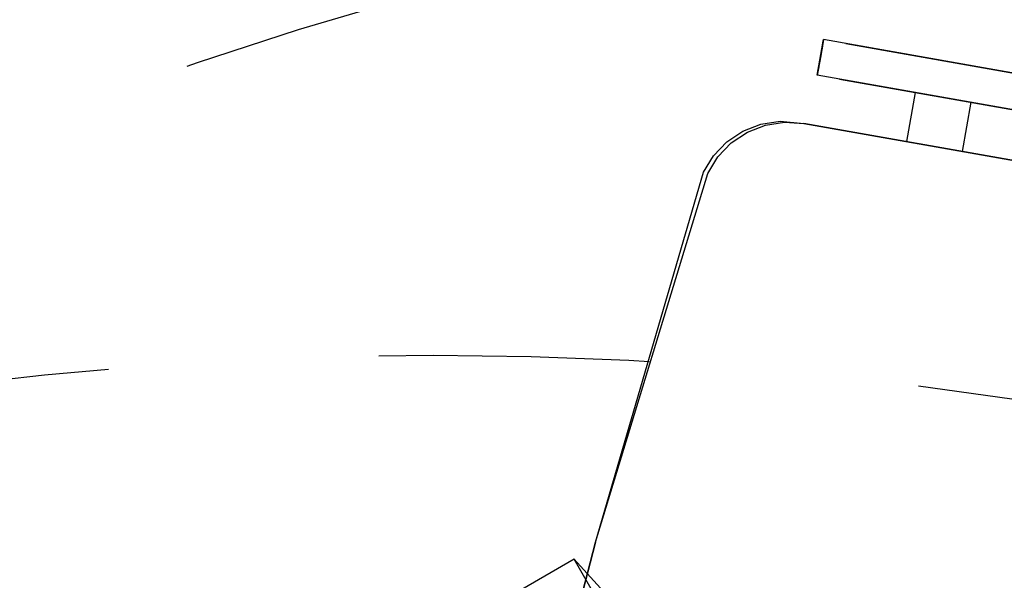
# Model space of a CAD drawing. Units: inches. Extents: x -2227 to 4332, y -232 to 383.
# Drawn here: x -71 to -60, y 58 to 64 of the extents above; entities that cross this region are included whole.
import ezdxf
from ezdxf.enums import TextEntityAlignment as Align

# ---------------------------------------------------------------- set-up
doc = ezdxf.new("R2010")
doc.units = ezdxf.units.IN
doc.header["$LTSCALE"] = 12
doc.header["$MEASUREMENT"] = 0
doc.linetypes.add('PHANTOM', pattern=[2.5, 1.25, -0.25, 0.25, -0.25, 0.25, -0.25])
doc.linetypes.add('PHANTOM2', pattern=[1.25, 0.625, -0.125, 0.125, -0.125, 0.125, -0.125])
doc.layers.get('DEFPOINTS').update_dxf_attribs({"color": 4})
doc.layers.add('A-EQPM-MOVE', color=7, linetype='PHANTOM2', transparency=0.5)
for name, color, linetype in [('AMSDIMS', 30, 'Continuous'), ('AMSEQUIP', 5, 'Continuous'), ('AMSINT', 132, 'Continuous'), ('AMSTAG', 7, 'Continuous'), ('AMSUPPERCOVERAGE', 6, 'PHANTOM')]:
    doc.layers.add(name, color=color, linetype=linetype)
doc.styles.add('AMSTEXT', font='Yu Gothic UI Light.ttf')
doc.styles.add('Equiplist', font='Yu Gothic Light.ttf')
doc.dimstyles.new('AMSDIMS Quarter Hybrid', dxfattribs={"dimscale": 0, "dimtxt": 6, "dimasz": 4, "dimexe": 2, "dimexo": 2, "dimgap": 2, "dimtad": 1, "dimtoh": 1, "dimdec": 4, "dimzin": 3, "dimdsep": 46, "dimlunit": 5, "dimtxsty": 'AMSTEXT', "dimcen": 0, "dimclrd": 256, "dimclre": 256, "dimclrt": 256, "dimadec": 0, "dimazin": 0, "dimtfac": 0.66, "dimtdec": 4, "dimtofl": 0, "dimtmove": 0, "dimatfit": 3, "dimfxl": 1, "dimtolj": 1, "dimtzin": 0, "dimlwd": -1, "dimlwe": -1, "dimarcsym": 0})

# ---------------------------------------------------------------- blocks, each defined once
blk = doc.blocks.new('PHENO TABLE ROTATION')
at = {"layer": 'A-EQPM-MOVE'}
for radius, start, end in [(97.355, 58.45574, 301.54426), (67.7, 221.14757, 138.00942)]:
    blk.add_arc((0, 0), radius, start, end, dxfattribs=at)
blk = doc.blocks.new('30 TABLE 2')
at = {"rotation": 330.0000000000001}
blk.add_blockref('PHENO TABLE ROTATION', (0, 0), dxfattribs=at)
blk = doc.blocks.new('ZEEGO 9-2')
blk.add_blockref('30 TABLE 2', (136.028, -78.386))
blk = doc.blocks.new('CORE SYSTEM 30 DEG')
blk.add_blockref('ZEEGO 9-2', (0, 0))
blk = doc.blocks.new('PHENO 30 DEGREE1')
blk.add_blockref('CORE SYSTEM 30 DEG', (0, 0))
blk = doc.blocks.new('A$C1bafc44e')
at = {"rotation": 270}
blk.add_blockref('PHENO 30 DEGREE1', (78.3864466, 136.5281272), dxfattribs=at)
blk = doc.blocks.new('A$C83081f6f')
at = {"rotation": 270}
blk.add_blockref('A$C1bafc44e', (0, 0), dxfattribs=at)
blk = doc.blocks.new('*D50')
at = {"layer": 'AMSDIMS', "transparency": 16777216}
for p, q in [((94, 66), (-131.326, 66)), ((-129.326, 22), (-129.326, 62)), ((-62, 18), (-131.326, 18))]:
    blk.add_line(p, q, dxfattribs=at)
for points in [[(-129.993, 62), (-128.66, 62), (-129.326, 66)], [(-129.993, 22), (-128.66, 22), (-129.326, 18)]]:
    blk.add_solid(points, dxfattribs=at)
at = {"layer": 'DEFPOINTS', "color": 0, "transparency": 16777216}
for p in [(-129.326, 66), (96, 66), (-60, 18)]:
    blk.add_point(p, dxfattribs=at)
at = {"layer": 'AMSDIMS', "transparency": 16777216, "insert": (-134.425, 42), "char_height": 6, "attachment_point": 5, "rotation": 90, "style": 'AMSTEXT'}
blk.add_mtext('\\A1;48"', dxfattribs=at)
blk = doc.blocks.new('STE__rXNGOPK')
at = {"layer": 'AMSEQUIP', "extrusion": (0, 0, -1)}
for p, q in [((-12.795, 3.366), (-12.795, 20.513)), ((-12.772, 3.153), (-12.795, 3.366)), ((-12.703, 2.95), (-12.772, 3.153)), ((-12.592, 2.767), (-12.703, 2.95)), ((-12.444, 2.612), (-12.592, 2.767)), ((-12.265, 2.493), (-12.444, 2.612)), ((-12.066, 2.416), (-12.265, 2.493)), ((-7.822, 1.898), (-12.066, 2.416)), ((-3.546, 1.55), (-7.822, 1.898))]:
    blk.add_line(p, q, dxfattribs=at)
blk = doc.blocks.new('STE__rTWSSKN')
at = {"layer": 'AMSEQUIP', "extrusion": (1, 1.66845e-07, 3.72262e-22)}
for p, q in [((-12.795, 3.366), (-12.795, 20.513)), ((-12.795, 20.513), (-12.795, 3.366)), ((-12.795, 3.366), (-12.795, 3.366))]:
    blk.add_line(p, q, dxfattribs=at)
at = {"layer": 'AMSEQUIP', "extrusion": (1, 1.66845e-07, -6.98003e-17)}
blk.add_line((-12.795, 20.513), (-12.795, 3.366), dxfattribs=at)
at = {"layer": 'AMSEQUIP', "extrusion": (0.980855, 3.56117e-07, -0.194741)}
blk.add_line((-13.75, 3.671), (-13.75, 20.175), dxfattribs=at)
at = {"layer": 'AMSEQUIP', "extrusion": (1, 2.31135e-07, -4.82453e-21)}
blk.add_line((-13.75, 20.175), (-13.75, 3.671), dxfattribs=at)
at = {"layer": 'AMSEQUIP', "extrusion": (0.917268, -5.26427e-08, 0.39827)}
blk.add_line((-13.75, 20.175), (-13.75, 3.671), dxfattribs=at)
at = {"layer": 'AMSEQUIP', "extrusion": (0.91726, 4.76679e-07, -0.39829)}
blk.add_line((-13.75, 3.671), (-13.75, 20.175), dxfattribs=at)
at = {"layer": 'AMSEQUIP', "extrusion": (1, 2.31135e-07, 3.84842e-12)}
for p, q in [((-13.75, 20.175), (-13.75, 3.671)), ((-13.75, 3.671), (-13.75, 20.175))]:
    blk.add_line(p, q, dxfattribs=at)
at = {"layer": 'AMSEQUIP', "extrusion": (0.980855, 9.65994e-08, 0.19474)}
blk.add_line((-13.75, 20.175), (-13.749, 3.421), dxfattribs=at)
at = {"layer": 'AMSEQUIP', "extrusion": (-0.980863, -3.56796e-07, 0.194701)}
blk.add_line((-13.35, 3.671), (-13.35, 20.175), dxfattribs=at)
at = {"layer": 'AMSEQUIP', "extrusion": (-1, -2.31136e-07, 1.85586e-06)}
for p, q in [((-13.35, 20.175), (-13.35, 3.671)), ((-13.35, 3.671), (-13.35, 20.175))]:
    blk.add_line(p, q, dxfattribs=at)
at = {"layer": 'AMSEQUIP', "extrusion": (-0.980847, -9.72743e-08, -0.19478)}
blk.add_line((-13.35, 20.175), (-13.35, 3.421), dxfattribs=at)
at = {"layer": 'AMSEQUIP', "extrusion": (3.71643e-07, -0.980761, 0.195211)}
blk.add_line((-12.795, 5.153), (-13.35, 5.153), dxfattribs=at)
at = {"layer": 'AMSEQUIP', "extrusion": (-3.9642e-07, 0.980761, 0.195211)}
blk.add_line((-13.35, 4.522), (-12.795, 4.522), dxfattribs=at)
at = {"layer": 'AMSEQUIP', "extrusion": (6.12323e-17, 1, 1.62138e-27)}
for p, q in [((-13.35, 3.421), (-13.75, 3.421)), ((-13.567, 3.421), (-13.35, 3.421))]:
    blk.add_line(p, q, dxfattribs=at)
at = {"layer": 'AMSEQUIP', "extrusion": (6.12323e-17, 1, 4.80051e-28)}
blk.add_line((-13.567, 3.421), (-13.75, 3.421), dxfattribs=at)
at = {"layer": 'AMSEQUIP', "extrusion": (6.12323e-17, 1, -1.44502e-26)}
for p, q in [((-13.75, 3.421), (-13.631, 3.421)), ((-13.6, 3.421), (-13.75, 3.421)), ((-13.631, 3.421), (-13.6, 3.421))]:
    blk.add_line(p, q, dxfattribs=at)
at = {"layer": 'AMSEQUIP', "extrusion": (6.12323e-17, 1, 5.51368e-27)}
blk.add_line((-13.75, 3.421), (-13.658, 3.421), dxfattribs=at)
at = {"layer": 'AMSEQUIP', "extrusion": (6.12323e-17, 1, -9.34075e-27)}
for p, q in [((-13.75, 3.421), (-13.69, 3.421)), ((-13.658, 3.421), (-13.75, 3.421))]:
    blk.add_line(p, q, dxfattribs=at)
at = {"layer": 'AMSEQUIP', "extrusion": (6.12323e-17, 1, -7.56195e-27)}
for p, q in [((-13.75, 3.421), (-13.75, 3.421)), ((-13.75, 3.421), (-13.69, 3.421)), ((-13.69, 3.421), (-13.75, 3.421))]:
    blk.add_line(p, q, dxfattribs=at)
at = {"layer": 'AMSEQUIP', "extrusion": (6.12323e-17, 1, 2.99194e-27)}
for p, q in [((-13.75, 3.421), (-13.733, 3.421)), ((-13.69, 3.421), (-13.75, 3.421)), ((-13.733, 3.421), (-13.69, 3.421))]:
    blk.add_line(p, q, dxfattribs=at)
at = {"layer": 'AMSEQUIP', "extrusion": (6.12323e-17, 1, 8.69087e-26)}
for p, q in [((-13.75, 3.421), (-13.746, 3.421)), ((-13.733, 3.421), (-13.75, 3.421)), ((-13.746, 3.421), (-13.733, 3.421))]:
    blk.add_line(p, q, dxfattribs=at)
at = {"layer": 'AMSEQUIP', "extrusion": (-1.3278e-07, 1, 9.27928e-07)}
for q in [(-13.75, 3.421), (-13.35, 3.421)]:
    blk.add_line((-13.35, 3.421), q, dxfattribs=at)
at = {"layer": 'AMSEQUIP', "extrusion": (1.49436e-07, 1, 1.04433e-06)}
for q in [(-13.75, 3.421), (-13.35, 3.421)]:
    blk.add_line((-13.75, 3.421), q, dxfattribs=at)
at = {"layer": 'AMSEQUIP', "extrusion": (6.12323e-17, 1, 1.08963e-27)}
for p, q in [((-13.75, 3.421), (-13.35, 3.421)), ((-13.35, 3.421), (-13.567, 3.421))]:
    blk.add_line(p, q, dxfattribs=at)
at = {"layer": 'AMSEQUIP', "extrusion": (6.12323e-17, 1, 2.38075e-28)}
for p, q in [((-13.75, 3.421), (-13.567, 3.421)), ((-13.567, 3.421), (-13.75, 3.421))]:
    blk.add_line(p, q, dxfattribs=at)
at = {"layer": 'AMSEQUIP', "extrusion": (6.12323e-17, 1, 2.53005e-27)}
blk.add_line((-13.746, 3.421), (-13.75, 3.421), dxfattribs=at)
at = {"layer": 'AMSEQUIP', "extrusion": (0.980863, -5.12728e-17, -0.194702)}
blk.add_line((-13.746, 3.421), (-13.75, 3.421), dxfattribs=at)
at = {"layer": 'AMSEQUIP', "extrusion": (1, -6.12301e-17, -2.08866e-06)}
blk.add_line((-13.75, 3.421), (-13.75, 3.421), dxfattribs=at)
at = {"layer": 'AMSEQUIP', "extrusion": (1, -6.12323e-17, -2.26078e-27)}
blk.add_line((-13.75, 3.421), (-13.75, 3.421), dxfattribs=at)
at = {"layer": 'AMSEQUIP', "extrusion": (0.980855, -5.55576e-17, 0.19474)}
blk.add_line((-13.75, 3.421), (-13.746, 3.421), dxfattribs=at)
at = {"layer": 'AMSEQUIP', "extrusion": (6.12323e-17, 1, 0)}
for p, q in [((-13.746, 3.421), (-13.567, 3.421)), ((-13.567, 3.421), (-13.6, 3.421))]:
    blk.add_line(p, q, dxfattribs=at)
at = {"layer": 'AMSEQUIP', "extrusion": (6.12323e-17, 1, 2.94861e-27)}
for p, q in [((-13.631, 3.421), (-13.746, 3.421)), ((-13.746, 3.421), (-13.6, 3.421)), ((-13.6, 3.421), (-13.631, 3.421))]:
    blk.add_line(p, q, dxfattribs=at)
at = {"layer": 'AMSEQUIP', "extrusion": (6.12323e-17, 1, -1.80619e-27)}
for p, q in [((-13.713, 3.421), (-13.746, 3.421)), ((-13.746, 3.421), (-13.658, 3.421)), ((-13.658, 3.421), (-13.713, 3.421))]:
    blk.add_line(p, q, dxfattribs=at)
at = {"layer": 'AMSEQUIP', "extrusion": (6.12323e-17, 1, -1.12951e-25)}
for p, q in [((-13.733, 3.421), (-13.746, 3.421)), ((-13.746, 3.421), (-13.713, 3.421))]:
    blk.add_line(p, q, dxfattribs=at)
at = {"layer": 'AMSEQUIP', "extrusion": (0.83196, 2.11604e-06, -0.554836)}
blk.add_line((-13.733, 3.421), (-13.746, 3.421), dxfattribs=at)
at = {"layer": 'AMSEQUIP', "extrusion": (0.831972, 5.45745e-16, 0.554817)}
blk.add_line((-13.746, 3.421), (-13.733, 3.421), dxfattribs=at)
at = {"layer": 'AMSEQUIP', "extrusion": (6.12323e-17, 1, 1.02008e-25)}
blk.add_line((-13.733, 3.421), (-13.713, 3.421), dxfattribs=at)
at = {"layer": 'AMSEQUIP', "extrusion": (0.556321, -3.36724e-06, 0.830967)}
blk.add_line((-13.733, 3.421), (-13.713, 3.421), dxfattribs=at)
at = {"layer": 'AMSEQUIP', "extrusion": (6.12323e-17, 1, -1.0935e-25)}
for p, q in [((-13.69, 3.421), (-13.713, 3.421)), ((-13.658, 3.421), (-13.69, 3.421))]:
    blk.add_line(p, q, dxfattribs=at)
at = {"layer": 'AMSEQUIP', "extrusion": (0.195457, -1.82746e-17, -0.980712)}
blk.add_line((-13.69, 3.421), (-13.713, 3.421), dxfattribs=at)
at = {"layer": 'AMSEQUIP', "extrusion": (4.89764e-26, 3.12971e-27, -1)}
blk.add_line((-13.658, 3.421), (-13.69, 3.421), dxfattribs=at)
at = {"layer": 'AMSEQUIP', "extrusion": (6.12323e-17, 1, 5.66405e-28)}
blk.add_line((-13.631, 3.421), (-13.658, 3.421), dxfattribs=at)
at = {"layer": 'AMSEQUIP', "extrusion": (-0.610692, 3.89837e-16, -0.791868)}
blk.add_line((-13.631, 3.421), (-13.658, 3.421), dxfattribs=at)
at = {"layer": 'AMSEQUIP', "extrusion": (-0.217319, 2.09905e-17, -0.976101)}
blk.add_line((-13.567, 3.421), (-13.6, 3.421), dxfattribs=at)
at = {"layer": 'AMSEQUIP', "extrusion": (6.12323e-17, 1, -2.13452e-25)}
for p, q in [((-13.567, 3.421), (-13.533, 3.421)), ((-13.533, 3.421), (-13.35, 3.421))]:
    blk.add_line(p, q, dxfattribs=at)
at = {"layer": 'AMSEQUIP'}
blk.add_line((-13.567, 3.421), (-13.533, 3.421), dxfattribs=at)
at = {"layer": 'AMSEQUIP', "extrusion": (6.12323e-17, 1, 1.28898e-26)}
blk.add_line((-13.533, 3.421), (-13.35, 3.421), dxfattribs=at)
at = {"layer": 'AMSEQUIP', "extrusion": (0.217346, -3.95533e-06, 0.976095)}
blk.add_line((-13.533, 3.421), (-13.5, 3.421), dxfattribs=at)
at = {"layer": 'AMSEQUIP', "extrusion": (0.217325, -6.00321e-18, -0.976099)}
blk.add_line((-13.5, 3.421), (-13.533, 3.421), dxfattribs=at)
at = {"layer": 'AMSEQUIP', "extrusion": (6.12323e-17, 1, -2.93312e-26)}
blk.add_line((-13.5, 3.421), (-13.35, 3.421), dxfattribs=at)
at = {"layer": 'AMSEQUIP', "extrusion": (6.12323e-17, 1, 7.72541e-28)}
for p, q in [((-13.5, 3.421), (-13.35, 3.421)), ((-13.35, 3.421), (-13.469, 3.421))]:
    blk.add_line(p, q, dxfattribs=at)
at = {"layer": 'AMSEQUIP', "extrusion": (0.4242, -3.65947e-17, 0.905568)}
blk.add_line((-13.5, 3.421), (-13.469, 3.421), dxfattribs=at)
at = {"layer": 'AMSEQUIP', "extrusion": (0.424222, -1.75319e-17, -0.905558)}
blk.add_line((-13.469, 3.421), (-13.5, 3.421), dxfattribs=at)
at = {"layer": 'AMSEQUIP', "extrusion": (6.12323e-17, 1, -3.40768e-28)}
blk.add_line((-13.469, 3.421), (-13.35, 3.421), dxfattribs=at)
at = {"layer": 'AMSEQUIP', "extrusion": (6.12323e-17, 1, -1.66607e-28)}
for p, q in [((-13.442, 3.421), (-13.469, 3.421)), ((-13.35, 3.421), (-13.442, 3.421))]:
    blk.add_line(p, q, dxfattribs=at)
at = {"layer": 'AMSEQUIP', "extrusion": (0.610692, 5.17764e-17, -0.791868)}
blk.add_line((-13.442, 3.421), (-13.469, 3.421), dxfattribs=at)
at = {"layer": 'AMSEQUIP', "extrusion": (6.12323e-17, 1, -1.37778e-26)}
blk.add_line((-13.442, 3.421), (-13.35, 3.421), dxfattribs=at)
at = {"layer": 'AMSEQUIP', "extrusion": (6.12323e-17, 1, -7.73487e-27)}
for p, q in [((-13.41, 3.421), (-13.442, 3.421)), ((-13.35, 3.421), (-13.41, 3.421))]:
    blk.add_line(p, q, dxfattribs=at)
at = {"layer": 'AMSEQUIP', "extrusion": (-1.80631e-26, -1.15487e-27, -1)}
blk.add_line((-13.41, 3.421), (-13.442, 3.421), dxfattribs=at)
at = {"layer": 'AMSEQUIP', "extrusion": (6.12323e-17, 1, -1.17647e-27)}
blk.add_line((-13.41, 3.421), (-13.35, 3.421), dxfattribs=at)
at = {"layer": 'AMSEQUIP', "extrusion": (6.12323e-17, 1, 7.12985e-28)}
for p, q in [((-13.35, 3.421), (-13.41, 3.421)), ((-13.367, 3.421), (-13.35, 3.421))]:
    blk.add_line(p, q, dxfattribs=at)
at = {"layer": 'AMSEQUIP', "extrusion": (6.12323e-17, 1, 3.29894e-25)}
for p, q in [((-13.41, 3.421), (-13.387, 3.421)), ((-13.367, 3.421), (-13.41, 3.421))]:
    blk.add_line(p, q, dxfattribs=at)
at = {"layer": 'AMSEQUIP', "extrusion": (6.12323e-17, 1, -4.58647e-27)}
for p, q in [((-13.41, 3.421), (-13.35, 3.421)), ((-13.35, 3.421), (-13.367, 3.421))]:
    blk.add_line(p, q, dxfattribs=at)
at = {"layer": 'AMSEQUIP', "extrusion": (6.12323e-17, 1, -7.81233e-26)}
for p, q in [((-13.387, 3.421), (-13.41, 3.421)), ((-13.41, 3.421), (-13.367, 3.421))]:
    blk.add_line(p, q, dxfattribs=at)
at = {"layer": 'AMSEQUIP', "extrusion": (-0.556302, 3.15079e-17, 0.83098)}
blk.add_line((-13.387, 3.421), (-13.367, 3.421), dxfattribs=at)
at = {"layer": 'AMSEQUIP', "extrusion": (-0.556349, 3.16909e-06, -0.830949)}
blk.add_line((-13.367, 3.421), (-13.387, 3.421), dxfattribs=at)
at = {"layer": 'AMSEQUIP', "extrusion": (6.12323e-17, 1, 8.68957e-26)}
for p, q in [((-13.367, 3.421), (-13.354, 3.421)), ((-13.35, 3.421), (-13.367, 3.421)), ((-13.354, 3.421), (-13.35, 3.421))]:
    blk.add_line(p, q, dxfattribs=at)
at = {"layer": 'AMSEQUIP', "extrusion": (6.12323e-17, 1, -2.65159e-25)}
for p, q in [((-13.354, 3.421), (-13.367, 3.421)), ((-13.367, 3.421), (-13.35, 3.421)), ((-13.35, 3.421), (-13.354, 3.421))]:
    blk.add_line(p, q, dxfattribs=at)
at = {"layer": 'AMSEQUIP', "extrusion": (-0.831991, -2.24812e-06, 0.554789)}
blk.add_line((-13.367, 3.421), (-13.354, 3.421), dxfattribs=at)
at = {"layer": 'AMSEQUIP', "extrusion": (-0.831941, 6.32858e-16, -0.554864)}
blk.add_line((-13.354, 3.421), (-13.367, 3.421), dxfattribs=at)
at = {"layer": 'AMSEQUIP', "extrusion": (-0.980855, 4.94287e-17, 0.19474)}
blk.add_line((-13.354, 3.421), (-13.35, 3.421), dxfattribs=at)
at = {"layer": 'AMSEQUIP', "extrusion": (-0.980863, 5.55587e-17, -0.194702)}
blk.add_line((-13.35, 3.421), (-13.354, 3.421), dxfattribs=at)
at = {"layer": 'AMSEQUIP', "extrusion": (-1, 6.12373e-17, 1.85586e-06)}
blk.add_line((-13.35, 3.421), (-13.35, 3.421), dxfattribs=at)
at = {"layer": 'AMSEQUIP', "extrusion": (6.84457e-30, 5.52976e-30, -1)}
blk.add_line((-12.776, 3.103), (-12.795, 3.366), dxfattribs=at)
at = {"layer": 'AMSEQUIP', "extrusion": (-9.15928e-29, -7.29679e-29, -1)}
blk.add_line((-12.707, 2.9), (-12.776, 3.103), dxfattribs=at)
at = {"layer": 'AMSEQUIP', "extrusion": (-2.17256e-27, -1.65697e-27, -1)}
for p, q in [((-12.596, 2.717), (-12.707, 2.9)), ((-12.448, 2.562), (-12.596, 2.717))]:
    blk.add_line(p, q, dxfattribs=at)
at = {"layer": 'AMSEQUIP', "extrusion": (1.40125e-28, 1.28195e-28, -1)}
blk.add_line((-12.269, 2.443), (-12.448, 2.562), dxfattribs=at)
at = {"layer": 'AMSEQUIP', "extrusion": (4.02737e-29, 3.58315e-29, -1)}
blk.add_line((-12.07, 2.366), (-12.269, 2.443), dxfattribs=at)
at = {"layer": 'AMSEQUIP', "extrusion": (-7.49701e-32, -2.03276e-31, -1)}
blk.add_line((-7.822, 1.898), (-12.07, 2.366), dxfattribs=at)
at = {"layer": 'AMSEQUIP', "extrusion": (0.081162, 0.996701, 6.92559e-17)}
blk.add_line((-7.822, 1.898), (-3.546, 1.55), dxfattribs=at)
at = {"layer": 'AMSEQUIP', "extrusion": (0.121142, 0.992635, 8.3107e-17)}
blk.add_line((-7.822, 1.898), (-7.822, 1.898), dxfattribs=at)
blk = doc.blocks.new('STE__rXBKJKP')
at = {"layer": 'AMSEQUIP', "extrusion": (0, 0, -1)}
for p, q in [((-12.795, 3.366), (-12.795, 20.513)), ((-12.772, 3.153), (-12.795, 3.366)), ((-12.703, 2.95), (-12.772, 3.153)), ((-12.592, 2.767), (-12.703, 2.95)), ((-12.444, 2.612), (-12.592, 2.767)), ((-12.265, 2.493), (-12.444, 2.612)), ((-12.066, 2.416), (-12.265, 2.493)), ((-7.822, 1.898), (-12.066, 2.416)), ((-3.546, 1.55), (-7.822, 1.898))]:
    blk.add_line(p, q, dxfattribs=at)
blk = doc.blocks.new('STE__rBBFDFJ')
at = {"layer": 'AMSEQUIP'}
for name in ['STE__rTWSSKN', 'STE__rXNGOPK', 'STE__rXBKJKP']:
    blk.add_blockref(name, (0, 0), dxfattribs=at)
blk = doc.blocks.new('STE__rUXNMFH')
at = {"layer": 'AMSEQUIP'}
for p, q in [((41.615, 4.728), (2.832, 4.728)), ((42.052, 2.772), (41.614, 4.734)), ((41.615, -4.728), (41.615, 4.728))]:
    blk.add_line(p, q, dxfattribs=at)
at = {"layer": 'AMSEQUIP', "rotation": 230.0000000000002}
blk.add_blockref('STE__rBBFDFJ', (35.433, 0), dxfattribs=at)
blk = doc.blocks.new('STE__rHERLXF')
at = {"layer": 'AMSUPPERCOVERAGE'}
blk.add_circle((0, 0), 42.14, dxfattribs=at)
at = {"layer": 'AMSEQUIP', "rotation": 55}
blk.add_blockref('STE__rUXNMFH', (-35.433, 0), dxfattribs=at)
blk = doc.blocks.new('STE__rIROTPP')
at = {"layer": 'AMSUPPERCOVERAGE'}
blk.add_circle((0, 0), 47.902, dxfattribs=at)
blk = doc.blocks.new('STE__rRJULSD')
at = {"layer": 'AMSEQUIP'}
for name, p, rotation in [('STE__rIROTPP', (-6.375, 0), 75.00000000000004), ('STE__rHERLXF', (6.375, 0), 155.0000000000004)]:
    blk.add_blockref(name, p, dxfattribs=dict(at, rotation=rotation))
at = {"layer": 'AMSINT', "style": 'Equiplist'}
blk.add_attdef('INT_NO', text='', height=4.5, dxfattribs=at).set_placement((0, 11.375), align=Align.MIDDLE_CENTER)
at = {"layer": 'AMSTAG', "style": 'Equiplist'}
blk.add_attdef('TAG_NO', text='', height=8, dxfattribs=at).set_placement((0, 34.1875), align=Align.MIDDLE_CENTER)

msp = doc.modelspace()

# ---------------------------------------------------------------- block references
msp.add_blockref('A$C83081f6f', (0, 0))
at = {"layer": 'AMSEQUIP', "rotation": 180}
msp.add_blockref('STE__rRJULSD', (-60, 18), dxfattribs=at)

# ---------------------------------------------------------------- dimensions: what is measured, and where the dimension line sits
at = {"layer": 'AMSDIMS'}
dim = msp.add_linear_dim(base=(-129.32639, 66), p1=(-60, 18), p2=(96, 66), angle=90, dimstyle='AMSDIMS Quarter Hybrid', override={"dimscale": 1, "dimpost": '"', "dimtmove": 1}, dxfattribs=at)
dim.commit()
dim.dimension.update_dxf_attribs({"geometry": '*D50', "text_midpoint": (-134.42472, 42)})

doc.saveas('drawing.dxf')
